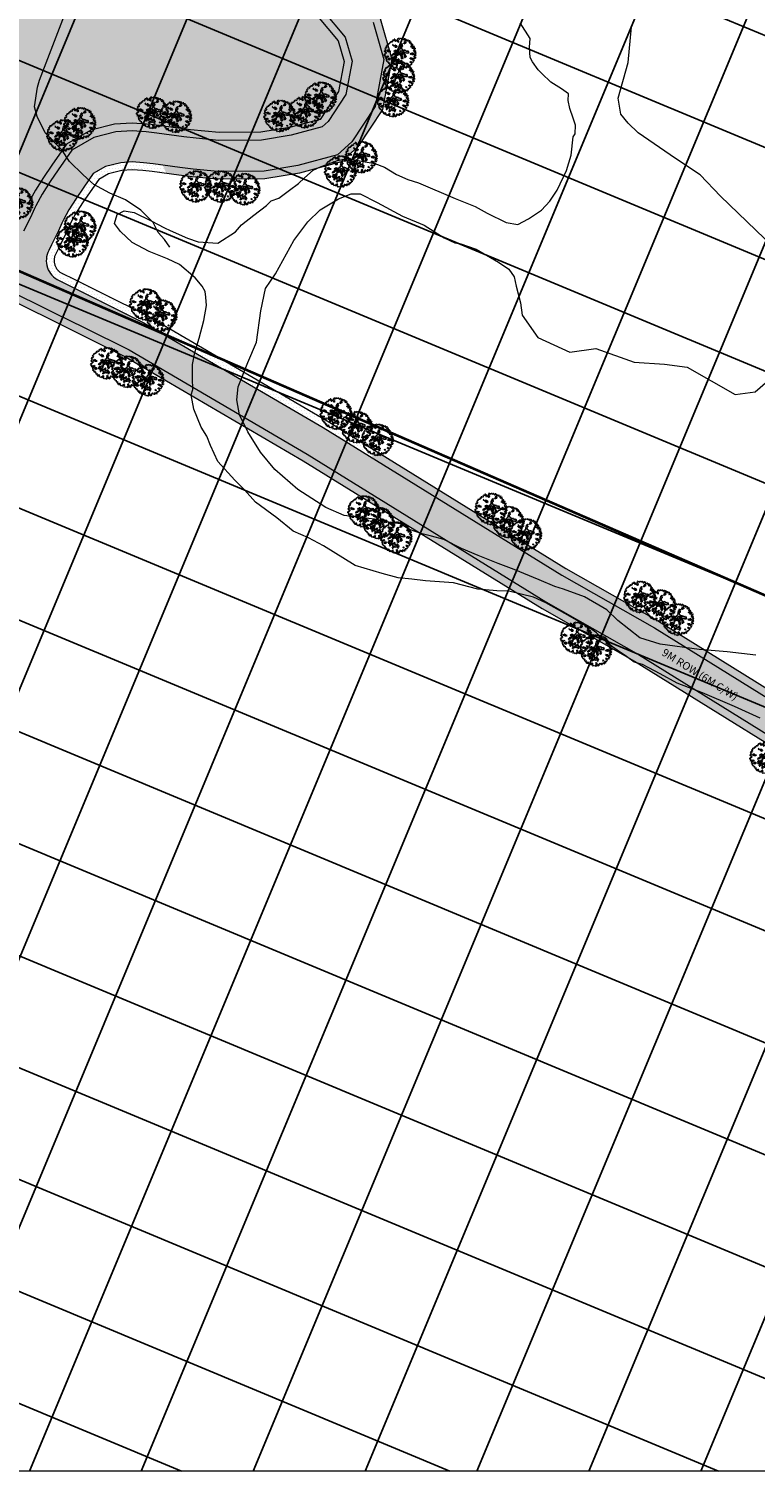
# Model space of a CAD drawing. Units: inches. Extents: x -8633 to -2412, y -1861 to 2518.
# Drawn here: x -4592 to -4451, y -1637 to -1358 of the extents above; entities that cross this region are included whole.
import ezdxf

# ---------------------------------------------------------------- set-up
doc = ezdxf.new("R2010")
doc.units = ezdxf.units.IN
doc.header["$MEASUREMENT"] = 0
for name, color, linetype, lineweight in [('BLUE', 1, 'Continuous', 30), ('Countoor', 1, 'Continuous', 20), ('GREEN', 1, 'Continuous', 30), ('roads', 7, 'Continuous', 20), ('step', 7, 'Continuous', 20)]:
    doc.layers.add(name, color=color, linetype=linetype, lineweight=lineweight)
for name, color, linetype in [('G1', 112, 'Continuous'), ('Gride', 31, 'Continuous'), ('Open', 111, 'Continuous'), ('Road hatch', 9, 'Continuous'), ('Road Side', 9, 'Continuous'), ('Text', 7, 'Continuous')]:
    doc.layers.add(name, color=color, linetype=linetype)

# ---------------------------------------------------------------- blocks, each defined once
blk = doc.blocks.new('TREE-2')
at = {"layer": 'G1'}
for p, q in [((4.98, 0.14), (5.14, 0.14)), ((5.07, 0.03), (4.98, 0.14)), ((4.98, -0.16), (5.07, 0.03)), ((5.14, 0.14), (5.21, 0.02)), ((5.21, 0.02), (5.25, -0.31)), ((6.14, -0.05), (6.23, 0.16)), ((6.23, 0.16), (6.41, 0.25)), ((6.41, 0.25), (6.56, 0.14)), ((6.56, 0.14), (6.56, 0.02)), ((6.56, 0.02), (6.59, -0.13)), ((6.68, -0.13), (6.84, 0.03)), ((6.84, 0.03), (7.05, 0.11)), ((7.05, 0.11), (7.09, 0.02)), ((7.09, 0.02), (7.18, 0.02)), ((7.18, 0.02), (7.29, 0.09)), ((7.29, 0.09), (7.4, -0.05)), ((1.04, -4.44), (1.1, -4.16)), ((1.35, -4.52), (1.04, -4.44)), ((1.1, -4.16), (1.33, -4.08)), ((1.27, -4.78), (1.35, -4.52)), ((1.31, -3.26), (1.37, -3.11)), ((1.42, -3.38), (1.31, -3.26)), ((1.33, -4.08), (1.46, -4.12)), ((1.37, -3.11), (1.53, -3.06)), ((1.6, -3.44), (1.42, -3.38)), ((1.46, -4.12), (1.53, -3.96)), ((1.53, -3.06), (1.81, -3.05)), ((1.53, -3.96), (1.79, -3.92)), ((1.76, -3.69), (1.6, -3.44)), ((1.62, -2.31), (1.78, -2.2)), ((1.72, -2.49), (1.62, -2.31)), ((1.63, -2.74), (1.72, -2.49)), ((1.79, -2.9), (1.63, -2.74)), ((1.83, -3.8), (1.76, -3.69)), ((1.78, -2.2), (2.08, -2.24)), ((1.81, -3.05), (1.79, -2.9)), ((1.79, -3.92), (1.83, -3.8)), ((2.05, -3.31), (2.3, -3.22)), ((2.49, -3.44), (2.05, -3.31)), ((2.06, -1.81), (2.17, -1.63)), ((2.24, -1.95), (2.06, -1.81)), ((2.08, -2.24), (2.28, -2.17)), ((2.17, -1.63), (2.44, -1.51)), ((2.28, -2.17), (2.24, -1.95)), ((2.3, -3.22), (2.4, -2.94)), ((2.4, -2.94), (2.6, -3.12)), ((2.44, -1.51), (2.56, -1.31)), ((2.78, -3.58), (2.49, -3.44)), ((2.53, -1.13), (2.92, -1.09)), ((2.56, -1.31), (2.53, -1.13)), ((2.6, -3.12), (2.74, -3.08)), ((2.85, -3.26), (2.67, -3.33)), ((2.67, -3.33), (3.03, -3.47)), ((2.74, -3.08), (2.85, -3.26)), ((3.07, -3.58), (2.78, -3.58)), ((2.92, -1.09), (2.94, -1.16)), ((2.94, -1.16), (3.21, -1.11)), ((3.03, -3.47), (3.32, -3.55)), ((3.32, -3.55), (3.07, -3.58)), ((3.19, -0.86), (3.24, -0.83)), ((3.21, -1), (3.19, -0.86)), ((3.21, -1.11), (3.21, -1)), ((3.24, -0.83), (3.26, -0.83)), ((3.26, -0.83), (3.46, -0.89)), ((3.46, -0.89), (3.67, -0.77)), ((3.65, -0.7), (3.67, -0.52)), ((3.67, -0.77), (3.65, -0.7)), ((3.67, -0.52), (3.78, -0.52)), ((3.69, -4.6), (3.87, -4.49)), ((3.78, -0.52), (3.96, -0.61)), ((3.87, -4.49), (3.98, -4.42)), ((3.96, -0.61), (4.28, -0.59)), ((3.98, -4.42), (4.21, -4.33)), ((4.14, -1.56), (4.46, -1.43)), ((4.3, -1.68), (4.14, -1.56)), ((4.21, -4.33), (4.48, -4.31)), ((4.28, -0.54), (4.37, -0.41)), ((4.28, -0.59), (4.28, -0.54)), ((4.5, -1.9), (4.3, -1.68)), ((4.32, -3.63), (4.5, -3.47)), ((4.52, -3.76), (4.32, -3.63)), ((4.52, -4.37), (4.34, -4.47)), ((4.34, -4.47), (4.35, -4.65)), ((4.35, -0.32), (4.41, -0.18)), ((4.37, -0.41), (4.35, -0.32)), ((4.41, -0.18), (4.64, -0.08)), ((4.48, -4.31), (4.53, -4.24)), ((4.71, -1.93), (4.5, -1.9)), ((4.5, -3.47), (4.71, -3.56)), ((4.64, -3.72), (4.52, -3.76)), ((4.73, -4.4), (4.52, -4.37)), ((4.53, -4.24), (4.75, -4.13)), ((4.64, -0.08), (4.98, -0.16)), ((4.96, -3.72), (4.64, -3.72)), ((4.91, -2.09), (4.71, -1.93)), ((4.71, -3.56), (4.82, -3.4)), ((4.84, -4.28), (4.73, -4.4)), ((4.75, -4.13), (4.93, -4.15)), ((4.82, -3.4), (5.09, -3.47)), ((4.84, -2.26), (4.98, -2.2)), ((4.91, -2.4), (4.84, -2.26)), ((5.14, -4.26), (4.84, -4.28)), ((4.91, -1.72), (5.05, -1.79)), ((4.98, -2.2), (4.91, -2.09)), ((5.07, -2.4), (4.91, -2.4)), ((4.93, -4.15), (5.23, -4.1)), ((5.14, -3.87), (4.96, -3.72)), ((5.05, -1.79), (5.25, -2.04)), ((5.32, -2.51), (5.07, -2.4)), ((5.09, -3.47), (5.16, -3.63)), ((5.38, -3.94), (5.14, -3.87)), ((5.43, -4.35), (5.14, -4.26)), ((5.16, -3.63), (5.41, -3.76)), ((5.25, -0.31), (5.19, -0.56)), ((5.19, -0.56), (5.3, -0.65)), ((5.23, -4.1), (5.41, -4.08)), ((5.25, -2.04), (5.45, -2.09)), ((5.3, -0.65), (5.41, -0.57)), ((5.48, -2.44), (5.32, -2.51)), ((5.59, -4.01), (5.38, -3.94)), ((5.41, -0.57), (5.45, -0.32)), ((5.41, -3.76), (5.47, -3.83)), ((5.41, -4.08), (5.68, -4.12)), ((5.56, -4.4), (5.43, -4.35)), ((5.45, -0.32), (5.59, -0.31)), ((5.45, -2.09), (5.48, -2.44)), ((5.47, -3.83), (5.68, -3.76)), ((5.72, -4.33), (5.56, -4.4)), ((5.59, -0.31), (5.71, -0.54)), ((5.68, -4.12), (5.59, -4.01)), ((5.59, -4.71), (5.7, -4.58)), ((5.68, -3.76), (5.9, -3.81)), ((5.7, -4.58), (5.86, -4.71)), ((5.71, -0.54), (6.04, -0.97)), ((5.86, -4.44), (5.72, -4.33)), ((5.84, -3.62), (5.91, -3.49)), ((5.9, -3.81), (5.84, -3.62)), ((5.97, -4.53), (5.86, -4.44)), ((5.91, -3.49), (6.2, -3.4)), ((5.98, -4.65), (5.97, -4.53)), ((6.02, -0.25), (6.04, -0.04)), ((6.13, -0.45), (6.02, -0.25)), ((6.02, -4.05), (6.36, -4.05)), ((6.09, -4.32), (6.02, -4.05)), ((6.04, -0.04), (6.14, -0.05)), ((6.04, -0.97), (6.16, -1.08)), ((6.3, -4.44), (6.09, -4.32)), ((6.27, -0.59), (6.13, -0.45)), ((6.16, -1.08), (6.27, -0.59)), ((6.2, -3.4), (6.31, -3.22)), ((6.2, -4.55), (6.3, -4.44)), ((6.29, -4.78), (6.2, -4.55)), ((6.31, -3.22), (6.49, -3.09)), ((6.36, -4.05), (6.45, -3.83)), ((6.45, -3.83), (6.56, -3.78)), ((6.59, -4.51), (6.48, -4.65)), ((6.49, -2.81), (6.54, -2.65)), ((6.49, -3.09), (6.49, -2.81)), ((6.54, -2.65), (6.61, -2.45)), ((6.56, -2.38), (6.66, -2.27)), ((6.61, -2.45), (6.56, -2.38)), ((6.56, -3.78), (6.59, -3.92)), ((6.59, -0.13), (6.68, -0.13)), ((6.59, -3.92), (6.66, -4.08)), ((6.79, -4.51), (6.59, -4.51)), ((6.66, -2.27), (6.83, -2.2)), ((6.66, -4.08), (6.91, -4.14)), ((6.83, -4.62), (6.79, -4.51)), ((6.83, -2.04), (6.84, -1.9)), ((6.83, -2.2), (6.83, -2.04)), ((6.97, -2.68), (6.83, -2.74)), ((6.83, -2.74), (6.84, -2.86)), ((6.84, -3.04), (6.83, -3.22)), ((6.83, -3.22), (6.95, -3.35)), ((6.83, -4.03), (6.99, -3.98)), ((6.91, -4.14), (6.83, -4.03)), ((7.02, -4.47), (6.83, -4.62)), ((6.84, -1.9), (7.09, -1.75)), ((6.84, -2.86), (6.84, -3.04)), ((6.95, -3.35), (7.01, -3.47)), ((7.08, -2.61), (6.97, -2.68)), ((6.99, -3.98), (7.29, -4.12)), ((7.01, -3.47), (7.19, -3.51)), ((7.22, -4.42), (7.02, -4.47)), ((7.08, -1.68), (7.22, -1.61)), ((7.09, -1.75), (7.08, -1.68)), ((7.09, -1.97), (7.08, -2.06)), ((7.08, -2.06), (7.13, -2.11)), ((7.22, -2.49), (7.08, -2.61)), ((7.29, -1.9), (7.09, -1.97)), ((7.19, -3.51), (7.11, -3.76)), ((7.11, -3.76), (7.24, -3.83)), ((7.13, -2.11), (7.24, -2.23)), ((7.22, -1.61), (7.31, -1.7)), ((7.24, -2.23), (7.22, -2.49)), ((7.27, -4.49), (7.22, -4.42)), ((7.24, -3.83), (7.43, -3.76)), ((7.42, -4.4), (7.27, -4.49)), ((7.31, -1.7), (7.29, -1.9)), ((7.29, -4.12), (7.43, -4.24)), ((7.4, -0.05), (7.38, -0.2)), ((7.38, -0.2), (7.45, -0.18)), ((7.43, -4.24), (7.42, -4.4)), ((7.43, -3.76), (7.61, -3.76)), ((7.45, -0.18), (7.65, -0.05)), ((7.61, -3.76), (7.74, -3.88)), ((7.65, -0.05), (7.77, -0.04)), ((7.74, -3.88), (8.04, -3.95)), ((7.81, -0.2), (7.75, -0.38)), ((7.75, -0.38), (7.95, -0.27)), ((7.77, -0.04), (7.81, -0.2)), ((7.79, -1.79), (7.83, -1.66)), ((8.04, -1.68), (7.79, -1.79)), ((7.83, -1.66), (8.02, -1.56)), ((7.92, -1.45), (8.08, -1.32)), ((8.02, -1.56), (7.92, -1.45)), ((7.95, -0.27), (7.97, -0.54)), ((7.97, -0.54), (8.11, -0.56)), ((8.29, -1.66), (8.04, -1.68)), ((8.04, -3.95), (8.15, -4.17)), ((8.08, -1.32), (8.24, -1.34)), ((8.11, -0.56), (8.15, -0.38)), ((8.15, -0.24), (8.35, -0.25)), ((8.15, -0.38), (8.15, -0.24)), ((8.15, -4.17), (8.33, -4.28)), ((8.17, -1.02), (8.26, -1.02)), ((8.24, -1.18), (8.17, -1.02)), ((8.24, -1.34), (8.24, -1.18)), ((8.26, -1.02), (8.38, -1.15)), ((8.43, -1.59), (8.29, -1.66)), ((8.33, -4.28), (8.71, -4.19)), ((8.35, -0.25), (8.4, -0.22)), ((8.43, -0.38), (8.35, -0.52)), ((8.35, -0.52), (8.49, -0.52)), ((8.38, -1.15), (8.54, -1.4)), ((8.4, -0.22), (8.43, -0.38)), ((8.53, -1.63), (8.43, -1.59)), ((8.49, -0.52), (8.63, -0.38)), ((8.54, -1.4), (8.53, -1.63)), ((8.63, -0.38), (8.74, -0.52)), ((8.7, -0.81), (8.68, -0.99)), ((8.68, -0.99), (8.81, -0.95)), ((8.74, -0.52), (8.7, -0.67)), ((8.7, -0.67), (8.7, -0.81)), ((8.71, -4.19), (8.85, -4.53)), ((8.81, -0.95), (8.88, -0.81)), ((8.85, -4.53), (8.89, -4.94)), ((8.88, -0.81), (9.01, -0.95)), ((9.01, -0.95), (9.17, -0.83)), ((9.17, -0.83), (9.22, -0.7)), ((9.22, -0.7), (9.27, -0.81)), ((9.31, -0.97), (9.22, -1.13)), ((9.22, -1.13), (9.38, -1.26)), ((9.27, -0.81), (9.4, -0.81)), ((9.4, -0.81), (9.31, -0.97)), ((9.38, -1.26), (9.46, -1.11)), ((9.46, -1.11), (9.51, -1.24)), ((9.51, -1.24), (9.67, -1.16)), ((9.74, -1.43), (9.6, -1.51)), ((9.6, -1.51), (9.6, -1.67)), ((9.6, -1.67), (9.67, -1.86)), ((9.67, -1.16), (9.83, -1.13)), ((9.67, -1.86), (9.74, -1.72)), ((9.87, -1.29), (9.74, -1.43)), ((9.74, -1.72), (9.89, -1.86)), ((9.74, -2.94), (9.94, -3.22)), ((10.05, -3.05), (9.74, -2.94)), ((9.83, -1.13), (9.87, -1.29)), ((9.89, -1.65), (10.03, -1.59)), ((9.89, -1.86), (9.89, -1.65)), ((9.94, -3.22), (10.21, -3.17)), ((10.1, -2.33), (10.01, -2.42)), ((10.01, -2.42), (10.1, -2.53)), ((10.03, -1.59), (10.06, -1.49)), ((10.06, -1.92), (10.05, -2.03)), ((10.05, -2.03), (10.19, -1.97)), ((10.15, -2.89), (10.05, -3.05)), ((10.06, -1.49), (10.12, -1.68)), ((10.17, -1.81), (10.06, -1.92)), ((10.21, -2.26), (10.1, -2.33)), ((10.1, -2.53), (10.21, -2.42)), ((10.12, -1.68), (10.17, -1.81)), ((10.46, -3.33), (10.13, -3.55)), ((10.13, -3.55), (10.46, -3.65)), ((10.3, -2.73), (10.15, -2.89)), ((10.19, -1.97), (10.21, -2.15)), ((10.21, -2.15), (10.21, -2.26)), ((10.21, -2.42), (10.32, -2.35)), ((10.21, -3.17), (10.4, -3.05)), ((10.58, -2.69), (10.3, -2.73)), ((10.32, -2.35), (10.49, -2.47)), ((10.4, -3.05), (10.64, -3.15)), ((10.67, -3.3), (10.46, -3.33)), ((10.46, -3.65), (10.64, -3.58)), ((10.49, -2.47), (10.65, -2.63)), ((10.65, -4.26), (10.49, -4.44)), ((10.49, -4.44), (10.67, -4.55)), ((10.65, -2.63), (10.58, -2.69)), ((10.64, -3.15), (10.76, -3.01)), ((10.64, -3.58), (11.01, -3.73)), ((10.73, -4.06), (10.65, -4.26)), ((10.89, -3.33), (10.67, -3.3)), ((10.67, -4.55), (11.01, -4.46)), ((10.96, -4.03), (10.73, -4.06)), ((10.76, -3.01), (10.89, -3.17)), ((10.89, -3.17), (10.89, -3.33)), ((11.16, -3.92), (10.96, -4.03)), ((11.01, -3.73), (11.1, -3.71)), ((11.01, -4.46), (11.16, -4.62)), ((11.1, -3.71), (11.16, -3.92)), ((1.11, -4.89), (1.27, -4.78)), ((1.35, -5.03), (1.11, -4.89)), ((1.42, -5.11), (1.35, -5.03)), ((1.35, -5.71), (1.54, -5.6)), ((1.43, -5.79), (1.35, -5.71)), ((1.6, -5.14), (1.42, -5.11)), ((1.63, -5.84), (1.43, -5.79)), ((1.49, -6.07), (1.53, -6.03)), ((1.54, -6.11), (1.49, -6.07)), ((1.53, -6.03), (1.63, -5.84)), ((1.54, -5.6), (1.72, -5.33)), ((1.6, -6.39), (1.54, -6.11)), ((1.67, -4.98), (1.6, -5.14)), ((1.62, -6.48), (1.6, -6.39)), ((1.72, -6.55), (1.62, -6.48)), ((1.89, -4.98), (1.67, -4.98)), ((1.72, -5.33), (1.9, -5.33)), ((1.83, -6.59), (1.72, -6.55)), ((1.83, -6.77), (1.83, -6.59)), ((1.83, -6.95), (1.83, -6.77)), ((2.17, -6.86), (1.83, -6.95)), ((1.95, -5.09), (1.89, -4.98)), ((1.9, -5.33), (2.13, -5.14)), ((2.13, -4.84), (1.95, -5.09)), ((2.05, -7.14), (2.15, -7.09)), ((2.13, -7.25), (2.05, -7.14)), ((2.08, -5.8), (2.06, -6)), ((2.06, -6), (2.28, -6.02)), ((2.26, -5.73), (2.08, -5.8)), ((2.26, -4.98), (2.13, -4.84)), ((2.13, -5.14), (2.26, -5.27)), ((2.24, -7.23), (2.13, -7.25)), ((2.15, -7.09), (2.17, -6.86)), ((2.38, -7.45), (2.24, -7.23)), ((2.24, -7.58), (2.38, -7.45)), ((2.35, -7.72), (2.24, -7.58)), ((2.26, -5.27), (2.26, -4.98)), ((2.31, -5.61), (2.26, -5.73)), ((2.28, -6.02), (2.49, -6.29)), ((2.46, -5.73), (2.31, -5.61)), ((2.37, -7.72), (2.35, -7.72)), ((2.54, -7.59), (2.37, -7.72)), ((2.69, -5.75), (2.46, -5.73)), ((2.49, -6.29), (2.51, -6.04)), ((2.51, -6.04), (2.65, -6)), ((2.53, -8.01), (2.58, -7.81)), ((2.69, -8.09), (2.53, -8.01)), ((2.7, -7.75), (2.54, -7.59)), ((2.58, -7.81), (2.7, -7.75)), ((2.65, -6), (2.87, -6.04)), ((2.87, -5.86), (2.69, -5.75)), ((2.69, -8.31), (2.69, -8.09)), ((3.01, -8.4), (2.69, -8.31)), ((2.87, -6.04), (2.87, -5.86)), ((3.16, -7.97), (2.94, -8.24)), ((2.94, -8.24), (3.01, -8.4)), ((3.26, -8.09), (3.16, -7.97)), ((3.21, -8.15), (3.26, -8.09)), ((3.23, -8.27), (3.21, -8.15)), ((3.21, -8.61), (3.26, -8.5)), ((3.39, -8.69), (3.21, -8.61)), ((3.26, -8.5), (3.23, -8.27)), ((3.44, -6), (3.37, -6.18)), ((3.37, -6.18), (3.62, -6.21)), ((3.46, -8.83), (3.39, -8.69)), ((3.57, -5.86), (3.44, -6)), ((3.57, -8.99), (3.46, -8.83)), ((3.51, -4.79), (3.69, -4.6)), ((3.59, -4.89), (3.51, -4.79)), ((3.69, -5.5), (3.51, -5.51)), ((3.51, -5.51), (3.57, -5.86)), ((3.71, -8.81), (3.57, -8.99)), ((3.68, -4.78), (3.59, -4.89)), ((3.62, -6.21), (3.76, -6.09)), ((4, -4.69), (3.68, -4.78)), ((3.83, -6.86), (3.68, -7.06)), ((3.68, -7.06), (3.89, -7.11)), ((3.75, -5.43), (3.69, -5.5)), ((3.96, -8.99), (3.71, -8.81)), ((3.94, -5.32), (3.75, -5.43)), ((3.76, -6.09), (3.8, -5.86)), ((3.8, -5.86), (3.96, -6.12)), ((3.96, -6.12), (3.83, -6.45)), ((3.83, -6.45), (3.87, -6.63)), ((3.87, -6.63), (3.83, -6.86)), ((3.89, -7.11), (3.98, -6.98)), ((3.94, -5.51), (3.94, -5.32)), ((3.98, -5.64), (3.94, -5.51)), ((4.21, -8.99), (3.96, -8.99)), ((4.03, -5.94), (3.98, -5.64)), ((3.98, -6.98), (4.11, -6.72)), ((4.14, -4.74), (4, -4.69)), ((4.21, -5.77), (4.03, -5.94)), ((4.11, -6.72), (4.35, -6.7)), ((4.35, -4.65), (4.14, -4.74)), ((4.23, -8.63), (4.17, -8.76)), ((4.17, -8.76), (4.21, -8.99)), ((4.34, -5.37), (4.19, -5.55)), ((4.19, -5.55), (4.21, -5.77)), ((4.23, -6.25), (4.39, -6.07)), ((4.44, -6.45), (4.23, -6.25)), ((4.34, -8.74), (4.23, -8.63)), ((4.52, -5.44), (4.34, -5.37)), ((4.46, -8.49), (4.34, -8.74)), ((4.35, -6.7), (4.6, -6.84)), ((4.37, -9.35), (4.51, -9.15)), ((4.39, -6.07), (4.6, -6.02)), ((4.48, -7.7), (4.41, -7.92)), ((4.41, -7.92), (4.55, -7.92)), ((4.43, -8.96), (4.51, -8.74)), ((4.51, -9.15), (4.43, -8.96)), ((4.68, -6.43), (4.44, -6.45)), ((4.57, -8.58), (4.46, -8.49)), ((4.71, -7.63), (4.48, -7.7)), ((4.51, -8.74), (4.57, -8.58)), ((4.69, -5.35), (4.52, -5.44)), ((4.6, -6.84), (4.52, -6.98)), ((4.52, -6.98), (4.69, -7.02)), ((4.55, -7.92), (4.69, -7.77)), ((4.6, -6.02), (4.69, -5.86)), ((4.69, -7.02), (4.64, -7.23)), ((4.64, -7.23), (4.73, -7.43)), ((4.8, -6.32), (4.68, -6.43)), ((4.82, -5.28), (4.69, -5.35)), ((4.69, -5.86), (4.82, -5.69)), ((4.69, -7.77), (4.95, -7.77)), ((4.73, -7.43), (4.71, -7.63)), ((4.89, -6.45), (4.8, -6.32)), ((4.8, -6.59), (4.89, -6.45)), ((4.82, -6.73), (4.8, -6.59)), ((4.89, -5.41), (4.82, -5.28)), ((4.82, -5.69), (4.96, -5.59)), ((5.09, -6.66), (4.82, -6.73)), ((4.89, -4.79), (5, -4.71)), ((4.96, -4.96), (4.89, -4.79)), ((4.96, -5.59), (4.89, -5.41)), ((4.95, -7.77), (5.12, -7.56)), ((5.23, -5.08), (4.96, -4.96)), ((5, -4.71), (5.27, -4.71)), ((5.18, -6.48), (5.09, -6.66)), ((5.11, -7.36), (5.21, -7.32)), ((5.12, -7.56), (5.11, -7.36)), ((5.28, -6.36), (5.18, -6.48)), ((5.21, -7.32), (5.32, -7.47)), ((5.47, -4.94), (5.23, -5.08)), ((5.27, -4.71), (5.39, -4.79)), ((5.39, -6.41), (5.28, -6.36)), ((5.32, -7.47), (5.32, -7.64)), ((5.32, -7.64), (5.48, -7.68)), ((5.38, -6.68), (5.5, -6.5)), ((5.39, -6.89), (5.38, -6.68)), ((5.39, -4.79), (5.59, -4.71)), ((5.55, -6.25), (5.39, -6.41)), ((5.43, -7.06), (5.39, -6.89)), ((5.7, -7.07), (5.43, -7.06)), ((5.63, -4.85), (5.47, -4.94)), ((5.48, -7.68), (5.61, -7.86)), ((5.5, -6.5), (5.61, -6.32)), ((5.68, -9.02), (5.5, -9.17)), ((5.5, -9.17), (5.57, -9.28)), ((5.61, -6.32), (5.55, -6.25)), ((5.61, -7.86), (5.73, -7.79)), ((5.71, -8.61), (5.62, -8.81)), ((5.62, -8.81), (5.68, -9.02)), ((5.84, -4.89), (5.63, -4.85)), ((5.79, -7.29), (5.7, -7.07)), ((5.84, -8.72), (5.71, -8.61)), ((5.73, -7.79), (5.93, -7.68)), ((5.88, -7.36), (5.79, -7.29)), ((5.97, -4.99), (5.84, -4.89)), ((5.91, -8.9), (5.84, -8.72)), ((5.86, -4.71), (5.98, -4.65)), ((5.86, -9.12), (5.91, -8.9)), ((6, -9.22), (5.86, -9.12)), ((5.97, -7.21), (5.88, -7.36)), ((5.93, -7.68), (6.05, -7.84)), ((6.16, -4.96), (5.97, -4.99)), ((5.98, -7.06), (5.97, -7.21)), ((6.09, -6.88), (5.98, -7.06)), ((6.05, -7.84), (6.2, -8.06)), ((6.09, -5.28), (6.2, -5.12)), ((6.33, -5.37), (6.09, -5.28)), ((6.16, -6.77), (6.09, -6.88)), ((6.25, -4.99), (6.16, -4.96)), ((6.32, -6.98), (6.16, -6.77)), ((6.18, -7.31), (6.36, -7.18)), ((6.25, -7.5), (6.18, -7.31)), ((6.2, -8.06), (6.18, -8.27)), ((6.18, -8.27), (6.29, -8.25)), ((6.2, -5.12), (6.25, -4.99)), ((6.22, -6.03), (6.36, -5.94)), ((6.31, -6.23), (6.22, -6.03)), ((6.3, -7.64), (6.25, -7.5)), ((6.45, -4.85), (6.29, -4.78)), ((6.29, -8.25), (6.4, -8.07)), ((6.45, -7.52), (6.3, -7.64)), ((6.31, -5.55), (6.45, -5.51)), ((6.41, -5.75), (6.31, -5.55)), ((6.5, -6.37), (6.31, -6.23)), ((6.36, -7.18), (6.32, -6.98)), ((6.32, -7.93), (6.45, -7.82)), ((6.4, -8.07), (6.32, -7.93)), ((6.45, -5.51), (6.33, -5.37)), ((6.36, -5.94), (6.41, -5.75)), ((6.48, -4.65), (6.45, -4.85)), ((6.57, -7.47), (6.45, -7.52)), ((6.45, -7.82), (6.59, -7.59)), ((6.7, -6.41), (6.5, -6.37)), ((6.59, -7.59), (6.57, -7.47)), ((6.63, -4.99), (6.58, -5.21)), ((6.58, -5.21), (6.74, -5.35)), ((6.83, -5.1), (6.63, -4.99)), ((6.77, -5.53), (6.65, -5.69)), ((6.65, -5.69), (6.7, -5.89)), ((6.7, -5.89), (6.77, -6.12)), ((6.77, -6.12), (6.7, -6.41)), ((6.88, -9.02), (6.73, -9.29)), ((6.74, -5.35), (6.77, -5.53)), ((6.77, -9.06), (6.88, -9.02)), ((6.97, -9.22), (6.77, -9.06)), ((7.06, -5.05), (6.83, -5.1)), ((7.11, -4.74), (7.02, -4.87)), ((7.02, -4.87), (7.06, -5.05)), ((7.29, -4.87), (7.11, -4.74)), ((7.63, -4.87), (7.29, -4.87)), ((7.33, -5.55), (7.47, -5.46)), ((7.51, -5.77), (7.33, -5.55)), ((7.34, -5.8), (7.51, -5.77)), ((7.34, -6.12), (7.34, -5.8)), ((7.52, -6.18), (7.34, -6.12)), ((7.36, -5.21), (7.59, -5.12)), ((7.47, -5.46), (7.36, -5.21)), ((7.57, -9.08), (7.43, -9.1)), ((7.43, -9.1), (7.43, -9.31)), ((7.83, -4.64), (7.51, -4.67)), ((7.51, -4.67), (7.63, -4.87)), ((7.75, -5.94), (7.52, -6.18)), ((7.67, -9.24), (7.57, -9.08)), ((7.59, -5.12), (7.75, -5.34)), ((7.75, -5.34), (7.65, -5.48)), ((7.65, -5.48), (7.72, -5.57)), ((7.75, -9.13), (7.67, -9.24)), ((7.72, -5.57), (7.9, -5.68)), ((7.9, -5.68), (7.75, -5.94)), ((7.95, -9.29), (7.75, -9.13)), ((8.26, -4.87), (7.83, -4.64)), ((7.88, -8.13), (7.86, -8.25)), ((7.86, -8.25), (7.99, -8.36)), ((8.02, -8.07), (7.88, -8.13)), ((7.99, -8.36), (8.04, -8.49)), ((8.13, -8.22), (8.02, -8.07)), ((8.04, -8.49), (8.13, -8.22)), ((8.24, -8.99), (8.13, -9.24)), ((8.47, -9.01), (8.24, -8.99)), ((8.58, -4.87), (8.26, -4.87)), ((8.54, -9.1), (8.47, -9.01)), ((8.74, -9.01), (8.54, -9.1)), ((8.89, -4.94), (8.58, -4.87)), ((8.65, -8.65), (8.62, -8.88)), ((8.62, -8.88), (8.74, -9.01)), ((8.78, -8.81), (8.65, -8.65)), ((8.84, -8.74), (8.78, -8.81)), ((8.99, -8.74), (8.84, -8.74)), ((8.92, -7.75), (8.88, -7.95)), ((8.88, -7.95), (9.08, -8.01)), ((9.15, -7.74), (8.92, -7.75)), ((9.11, -8.74), (8.99, -8.74)), ((9.03, -6.48), (9.11, -6.71)), ((9.22, -6.63), (9.03, -6.48)), ((9.08, -8.5), (9.06, -8.61)), ((9.06, -8.61), (9.11, -8.74)), ((9.08, -8.01), (9.37, -8.22)), ((9.31, -8.58), (9.08, -8.5)), ((9.11, -6.71), (9.42, -6.79)), ((9.33, -7.99), (9.15, -7.74)), ((9.46, -6.64), (9.22, -6.63)), ((9.37, -8.22), (9.24, -8.33)), ((9.24, -8.33), (9.35, -8.49)), ((9.37, -5.34), (9.26, -5.21)), ((9.26, -5.21), (9.37, -5.23)), ((9.42, -6.79), (9.31, -6.93)), ((9.31, -6.93), (9.42, -7.14)), ((9.35, -8.49), (9.31, -8.58)), ((9.58, -8.09), (9.33, -7.99)), ((9.37, -5.23), (9.53, -5.19)), ((9.55, -5.41), (9.37, -5.34)), ((9.42, -7.14), (9.54, -7.02)), ((9.73, -6.74), (9.46, -6.64)), ((9.53, -5.19), (9.69, -5.08)), ((9.54, -7.02), (9.79, -7.27)), ((9.76, -5.32), (9.55, -5.41)), ((9.69, -7.91), (9.58, -8.09)), ((9.69, -5.08), (9.73, -5.16)), ((9.79, -8.04), (9.69, -7.91)), ((9.73, -5.16), (9.96, -5.19)), ((9.9, -6.93), (9.73, -6.74)), ((9.76, -5.44), (9.76, -5.32)), ((9.8, -5.53), (9.76, -5.44)), ((9.79, -7.27), (9.94, -7.52)), ((9.99, -7.95), (9.79, -8.04)), ((9.83, -5.55), (9.8, -5.53)), ((10.06, -5.57), (9.83, -5.55)), ((10.1, -7.04), (9.9, -6.93)), ((10.08, -7.66), (9.9, -7.85)), ((9.9, -7.85), (9.99, -7.95)), ((9.94, -7.52), (10.17, -7.34)), ((9.96, -5.19), (10.08, -5.1)), ((10.24, -5.46), (10.06, -5.57)), ((10.08, -5.1), (10.24, -5.14)), ((10.26, -7.63), (10.08, -7.66)), ((10.12, -6.9), (10.1, -7.04)), ((10.21, -6.8), (10.12, -6.9)), ((10.17, -7.34), (10.26, -7.63)), ((10.38, -6.9), (10.21, -6.8)), ((10.24, -5.14), (10.28, -5.28)), ((10.28, -5.28), (10.24, -5.46)), ((10.49, -6.09), (10.35, -6.18)), ((10.35, -6.18), (10.4, -6.41)), ((10.54, -6.86), (10.38, -6.9)), ((10.4, -6.41), (10.64, -6.52)), ((10.53, -5.55), (10.48, -5.73)), ((10.48, -5.73), (10.85, -5.82)), ((10.58, -6.22), (10.49, -6.09)), ((10.71, -5.41), (10.53, -5.55)), ((10.73, -6.9), (10.54, -6.86)), ((10.67, -6.09), (10.58, -6.22)), ((10.87, -4.71), (10.64, -4.8)), ((10.64, -4.8), (10.9, -5)), ((10.64, -6.52), (10.69, -6.66)), ((10.83, -6.11), (10.67, -6.09)), ((10.69, -6.66), (10.83, -6.59)), ((10.85, -5.57), (10.71, -5.41)), ((10.81, -6.8), (10.73, -6.9)), ((10.76, -5.82), (10.94, -5.69)), ((10.85, -5.82), (10.76, -5.82)), ((10.83, -6.59), (10.81, -6.8)), ((11.03, -6.09), (10.83, -6.11)), ((10.96, -5.36), (10.85, -5.57)), ((11.05, -4.8), (10.87, -4.71)), ((10.9, -5), (11.03, -5.12)), ((10.94, -5.69), (11.1, -5.93)), ((11.12, -5.33), (10.96, -5.36)), ((11.03, -5.12), (11.16, -5.07)), ((11.1, -5.93), (11.03, -6.09)), ((11.16, -4.62), (11.05, -4.8)), ((11.27, -5.19), (11.12, -5.33)), ((11.16, -5.07), (11.27, -5.19)), ((4.51, -9.56), (4.37, -9.35)), ((4.91, -9.47), (4.7, -9.61)), ((5.03, -9.58), (4.91, -9.47)), ((5.16, -9.47), (5.03, -9.58)), ((5.3, -9.63), (5.16, -9.47)), ((5.48, -9.81), (5.3, -9.63)), ((5.64, -9.44), (5.48, -9.81)), ((5.57, -9.28), (5.64, -9.44)), ((5.95, -9.33), (6, -9.22)), ((5.97, -9.58), (5.95, -9.33)), ((6.13, -9.81), (5.97, -9.58)), ((6.57, -9.6), (6.13, -9.81)), ((6.48, -9.29), (6.41, -9.44)), ((6.41, -9.44), (6.54, -9.4)), ((6.73, -9.29), (6.48, -9.29)), ((6.54, -9.4), (6.62, -9.53)), ((6.62, -9.53), (6.57, -9.6)), ((7.09, -9.38), (6.97, -9.22)), ((7.25, -9.33), (7.09, -9.38)), ((7.36, -9.49), (7.25, -9.33)), ((7.52, -9.51), (7.36, -9.49)), ((7.43, -9.31), (7.63, -9.4)), ((7.63, -9.4), (7.52, -9.51)), ((8.02, -9.42), (7.95, -9.29)), ((8.29, -9.35), (8.02, -9.42)), ((8.13, -9.24), (8.26, -9.22)), ((8.26, -9.22), (8.29, -9.35))]:
    blk.add_line(p, q, dxfattribs=at)

msp = doc.modelspace()

# ---------------------------------------------------------------- hatches: boundary and pattern name
at = {"layer": 'Open'}
msp.add_hatch(color=256, dxfattribs=at).paths.add_polyline_path([(-4544.37, -1349.29), (-4558.08, -1343.84), (-4568.98, -1338.94), (-4590.23, -1331.3), (-4602.66, -1327.11), (-4603.71, -1326.7), (-4607.28, -1325.56), (-4612.11, -1323.77), (-4618.72, -1320.65), (-4623.26, -1316.68), (-4627.52, -1311.35), (-4630.31, -1304.54), (-4630.51, -1298.41), (-4629.14, -1292.64), (-4626.74, -1287.45), (-4625.68, -1286.24), (-4732.42, -1303.86), (-4732.48, -1304.02), (-4734.4, -1310.36), (-4736.61, -1317.76), (-4737.37, -1320.23), (-4739.38, -1326.18, 0.368653), (-4737.7, -1330.4), (-4708.38, -1345.81), (-4672.2, -1363.18), (-4643.36, -1374.74), (-4599.07, -1398.34, 0.439848), (-4594.2, -1396.62), (-4592.82, -1393.89), (-4592.01, -1392.06), (-4591.79, -1391.56), (-4590.48, -1389.23), (-4588.93, -1386.75), (-4587.33, -1384.41), (-4584.49, -1380.35), (-4579.76, -1377.64), (-4575.19, -1376.48), (-4571.8, -1376.25), (-4568.11, -1376.5), (-4560.5, -1377.56), (-4554.91, -1378.09), (-4546.88, -1378.03), (-4541.31, -1377.1), (-4535.38, -1375.52), (-4531.83, -1370.15), (-4530.75, -1364.32), (-4531.92, -1360.33), (-4535.91, -1355.54)])
at = {"layer": 'Road hatch'}
for points in [[(-4524.73, -1373.01), (-4523.06, -1363.93), (-4525.15, -1356.73), (-4530.73, -1350.05), (-4540.69, -1342.68), (-4550.25, -1338.88), (-4556.11, -1343.01), (-4543.63, -1347.97), (-4534.87, -1354.44), (-4530.56, -1359.61), (-4529.22, -1364.24), (-4530.41, -1370.73), (-4533.84, -1375.92), (-4535, -1376.97), (-4540.99, -1378.57), (-4546.75, -1379.53), (-4554.98, -1379.59), (-4559.37, -1379.18), (-4560.26, -1379.07), (-4551.31, -1385.56), (-4546.23, -1385.52), (-4539.72, -1384.44), (-4532.03, -1382.39), (-4529.25, -1379.85)], [(-4587.42, -1399.83), (-4586.03, -1397.09), (-4585.38, -1395.6), (-4585.08, -1394.94), (-4584.03, -1393.06), (-4582.65, -1390.86), (-4581.16, -1388.67), (-4579.31, -1386.02), (-4576.92, -1384.66), (-4574.01, -1383.91), (-4571.81, -1383.77), (-4569.6, -1383.92), (-4567.73, -1384.13), (-4562.53, -1384.85), (-4559.99, -1385.14), (-4555.23, -1385.59), (-4551.31, -1385.56), (-4560.26, -1379.07), (-4561.77, -1378.9), (-4566.98, -1378.18), (-4569.06, -1377.94), (-4571.8, -1377.76), (-4574.95, -1377.96), (-4579.19, -1379.04), (-4583.45, -1381.49), (-4586.1, -1385.26), (-4587.68, -1387.58), (-4589.19, -1390), (-4590.45, -1392.24), (-4590.68, -1392.77), (-4591.46, -1394.53), (-4592.81, -1397.19), (-4593.37, -1398.37, -0.311019), (-4598.57, -1400.3), (-4620.19, -1388.78), (-4622.67, -1394.26), (-4597.25, -1407.81), (-4586.5, -1413.14), (-4581.09, -1415.83), (-4575.19, -1418.75), (-4572.76, -1413.26), (-4578.42, -1410.45), (-4583.83, -1407.77), (-4585.93, -1406.73, -0.429924), (-4587.92, -1400.88)], [(-4569.5, -1414.88), (-4572.76, -1413.26), (-4575.19, -1418.75), (-4572.35, -1420.16), (-4537.91, -1440.31), (-4520.04, -1451.37), (-4516.84, -1446.29), (-4534.82, -1435.17)], [(-4488.6, -1463.76), (-4516.84, -1446.29), (-4520.04, -1451.37), (-4491.66, -1468.92), (-4473.74, -1479.12), (-4459.04, -1488.25), (-4456.03, -1483.05), (-4470.67, -1473.96)], [(-4456.03, -1483.05), (-4459.04, -1488.25), (-4430.41, -1506.02), (-4405.23, -1522.43), (-4400.95, -1518.06), (-4427.19, -1500.95)]]:
    msp.add_hatch(color=256, dxfattribs=at).paths.add_polyline_path(points)
at = {"layer": 'Road Side'}
h = msp.add_hatch(dxfattribs=at)
h.set_pattern_fill('DOTS', color=256, scale=10, style=0)
h.paths.add_polyline_path([(-4530.41, -1370.73), (-4529.22, -1364.24), (-4530.56, -1359.61), (-4534.87, -1354.44), (-4543.63, -1347.97), (-4552.11, -1344.6), (-4553.45, -1345.68), (-4544.37, -1349.29), (-4535.91, -1355.54), (-4531.92, -1360.33), (-4530.75, -1364.32), (-4531.83, -1370.15), (-4535.38, -1375.52), (-4541.31, -1377.1), (-4546.88, -1378.03), (-4554.91, -1378.09), (-4560.5, -1377.56), (-4568.11, -1376.5), (-4569.44, -1376.41), (-4568.74, -1377.98), (-4566.98, -1378.18), (-4561.77, -1378.9), (-4559.37, -1379.18), (-4554.98, -1379.59), (-4546.75, -1379.53), (-4540.99, -1378.57), (-4535, -1376.97), (-4533.84, -1375.92)])
h.paths.add_polyline_path([(-4523.31, -1373.59), (-4521.52, -1363.85), (-4523.8, -1356.01), (-4529.69, -1348.95), (-4539.96, -1341.36), (-4545.41, -1339.19), (-4546.75, -1340.27), (-4540.69, -1342.68), (-4530.73, -1350.05), (-4525.15, -1356.73), (-4523.06, -1363.93), (-4524.73, -1373.01), (-4529.25, -1379.85), (-4532.03, -1382.39), (-4539.72, -1384.44), (-4546.23, -1385.52), (-4555.23, -1385.59), (-4559.99, -1385.14), (-4562.53, -1384.85), (-4565.87, -1384.39), (-4565.15, -1386), (-4562.72, -1386.34), (-4560.14, -1386.64), (-4555.3, -1387.09), (-4546.1, -1387.02), (-4539.4, -1385.91), (-4531.29, -1383.75), (-4528.1, -1380.83)])
h = msp.add_hatch(dxfattribs=at)
h.set_pattern_fill('DOTS', color=256, scale=10, style=0)
h.paths.add_polyline_path([(-4593.37, -1398.37), (-4592.81, -1397.19), (-4591.46, -1394.53), (-4590.68, -1392.77), (-4590.45, -1392.24), (-4589.19, -1390), (-4587.68, -1387.58), (-4586.1, -1385.26), (-4583.45, -1381.49), (-4579.19, -1379.04), (-4574.95, -1377.96), (-4571.8, -1377.76), (-4569.06, -1377.94), (-4568.74, -1377.98), (-4569.44, -1376.41), (-4571.8, -1376.25), (-4575.19, -1376.48), (-4579.76, -1377.64), (-4584.49, -1380.35), (-4587.33, -1384.41), (-4588.93, -1386.75), (-4590.48, -1389.23), (-4591.79, -1391.56), (-4592.01, -1392.06), (-4592.82, -1393.89), (-4594.15, -1396.53), (-4594.26, -1396.75, -0.42792), (-4599.07, -1398.34), (-4643.36, -1374.74), (-4667.31, -1365.14), (-4668.05, -1366.46), (-4644, -1376.1), (-4598.57, -1400.3, 0.311019)])
h = msp.add_hatch(dxfattribs=at)
h.set_pattern_fill('DOTS', color=256, scale=10, style=0)
h.paths.add_polyline_path([(-4642.76, -1383.56), (-4657.52, -1377.14), (-4671.01, -1371.73), (-4671.75, -1373.05), (-4647.17, -1382.91), (-4597.94, -1409.14), (-4590.61, -1412.77), (-4589.65, -1411.58), (-4597.25, -1407.81)])
h = msp.add_hatch(dxfattribs=at)
h.set_pattern_fill('DOTS', color=256, scale=10, style=0)
h.paths.add_polyline_path([(-4586.58, -1401.56), (-4586.07, -1400.49), (-4584.68, -1397.73), (-4584.01, -1396.21), (-4583.74, -1395.61), (-4582.74, -1393.83), (-4581.4, -1391.68), (-4579.93, -1389.53), (-4578.27, -1387.16), (-4576.35, -1386.06), (-4573.77, -1385.4), (-4571.81, -1385.27), (-4569.74, -1385.41), (-4567.91, -1385.62), (-4565.15, -1386), (-4565.87, -1384.39), (-4567.73, -1384.13), (-4569.6, -1383.92), (-4571.81, -1383.77), (-4574.01, -1383.91), (-4576.92, -1384.66), (-4579.31, -1386.02), (-4581.16, -1388.67), (-4582.65, -1390.86), (-4584.03, -1393.06), (-4585.08, -1394.94), (-4585.38, -1395.6), (-4586.03, -1397.09), (-4587.42, -1399.83), (-4587.92, -1400.88, 0.429924), (-4585.93, -1406.73), (-4583.83, -1407.77), (-4578.42, -1410.45), (-4569.5, -1414.88), (-4566, -1416.93), (-4554.44, -1421.95), (-4568.78, -1413.56), (-4577.75, -1409.11), (-4583.16, -1406.42), (-4585.28, -1405.37, -0.435044)])
h = msp.add_hatch(dxfattribs=at)
h.set_pattern_fill('DOTS', color=256, scale=10, style=0)
h.paths.add_polyline_path([(-4572.35, -1420.16), (-4581.09, -1415.83), (-4586.5, -1413.14), (-4589.65, -1411.58), (-4590.61, -1412.77), (-4587.16, -1414.49), (-4581.75, -1417.17), (-4573.06, -1421.49), (-4538.68, -1441.6), (-4529, -1447.59), (-4528.28, -1446.27), (-4537.91, -1440.31)])
h = msp.add_hatch(dxfattribs=at)
h.set_pattern_fill('DOTS', color=256, scale=10, style=0)
h.paths.add_polyline_path([(-4554.44, -1421.95), (-4566, -1416.93), (-4534.82, -1435.17), (-4525.42, -1440.98), (-4524.7, -1439.66), (-4534.04, -1433.89)])
h = msp.add_hatch(dxfattribs=at)
h.set_pattern_fill('DOTS', color=256, scale=10, style=0)
h.paths.add_polyline_path([(-4469.91, -1472.67), (-4487.83, -1462.47), (-4524.7, -1439.66), (-4525.42, -1440.98), (-4488.6, -1463.76), (-4470.67, -1473.96), (-4452.07, -1485.51), (-4451.35, -1484.19)])
h = msp.add_hatch(dxfattribs=at)
h.set_pattern_fill('DOTS', color=256, scale=10, style=0)
h.paths.add_polyline_path([(-4491.66, -1468.92), (-4528.28, -1446.27), (-4529, -1447.59), (-4492.43, -1470.21), (-4474.51, -1480.41), (-4455.67, -1492.1), (-4454.95, -1490.79), (-4473.74, -1479.12)])
h = msp.add_hatch(dxfattribs=at)
h.set_pattern_fill('DOTS', color=256, scale=10, style=0)
h.paths.add_polyline_path([(-4426.38, -1499.69), (-4451.35, -1484.19), (-4452.07, -1485.51), (-4427.19, -1500.95), (-4372.14, -1536.85), (-4363.54, -1542.64), (-4362.56, -1541.49), (-4371.31, -1535.6)])
h.paths.add_polyline_path([(-4430.41, -1506.02), (-4454.95, -1490.79), (-4455.67, -1492.1), (-4431.21, -1507.28), (-4376.28, -1543.1), (-4368.42, -1548.39), (-4367.44, -1547.24), (-4375.45, -1541.85)])

# ---------------------------------------------------------------- linework, layer by layer
at = {"layer": 'Countoor'}
for points in [[(-4564.47, -1400.25), (-4565.52, -1398.78), (-4566.77, -1397.44), (-4567.73, -1395.48), (-4570.09, -1393.11), (-4573.07, -1391.12), (-4576.13, -1389.82), (-4579.22, -1388.13), (-4581.24, -1386.25), (-4583.92, -1383.71), (-4585.41, -1381.4), (-4588.61, -1378.15), (-4590.21, -1374.95), (-4590.68, -1373.08), (-4590.1, -1369.27), (-4589.72, -1367.92), (-4584.9, -1355.33)], [(-4514.97, -1464.83), (-4517.62, -1464.56), (-4520.26, -1464.27), (-4523.35, -1463.43), (-4528.61, -1461.87), (-4534.76, -1458.06), (-4537.65, -1456.54), (-4540.61, -1455.26), (-4543.77, -1452.68), (-4547.9, -1449.62), (-4550.04, -1447.26), (-4551.88, -1445.4), (-4555.21, -1441.75), (-4556.62, -1438.69), (-4557.34, -1436.87), (-4558.42, -1435.08), (-4559.83, -1431.63), (-4560.38, -1428.87), (-4560.03, -1427.81), (-4560.08, -1425.61), (-4560.08, -1422.98), (-4559.66, -1420.64), (-4558.82, -1417.85), (-4557.93, -1414.45), (-4557.42, -1411.53), (-4557.54, -1409.97), (-4557.66, -1408.82), (-4558.23, -1407.83), (-4559.59, -1406.23), (-4562.64, -1403.65), (-4564.93, -1402.51), (-4568.52, -1401.12), (-4571.8, -1399.39), (-4574.03, -1397.2), (-4575.21, -1395.7), (-4574.72, -1393.97), (-4573.31, -1393.25), (-4571.37, -1393.57), (-4568.12, -1395.17), (-4565.55, -1396.52), (-4564.4, -1397.03), (-4561.04, -1398.53), (-4558.98, -1399.25), (-4555.21, -1399.48), (-4551.75, -1397.32), (-4550.64, -1395.92), (-4548.24, -1394.04), (-4545.79, -1392.17), (-4544.86, -1391.31), (-4543.39, -1390.8), (-4541.31, -1389.2), (-4539.6, -1387.96), (-4538.42, -1386.83), (-4536.71, -1385.37), (-4535.2, -1384.65), (-4533.76, -1384.12), (-4532.06, -1383.51), (-4530.5, -1383.16), (-4530.16, -1383.06), (-4527.37, -1383.61), (-4524.83, -1384.09), (-4522.92, -1384.79), (-4520.59, -1386.17), (-4518.41, -1387.19), (-4516.34, -1387.81), (-4509.22, -1390.84), (-4505.4, -1392.42), (-4503.04, -1393.65), (-4499.36, -1395.49), (-4497.1, -1395.86), (-4495.07, -1394.75), (-4492.56, -1393.09), (-4490.93, -1391.35), (-4489.53, -1389.2), (-4487.68, -1385.41), (-4486.79, -1382.42), (-4486.37, -1378.93), (-4485.99, -1378.34), (-4485.98, -1376.63), (-4486.38, -1375.27), (-4487.07, -1373.41), (-4487.38, -1371.87), (-4487.31, -1370.59), (-4488.66, -1369.63), (-4490.71, -1368.34), (-4492.46, -1366.64), (-4493.16, -1365.92), (-4494.27, -1364.39), (-4494.71, -1363.53), (-4494.88, -1361.55), (-4494.73, -1359.86), (-4496.69, -1356.85)], [(-4447.59, -1400.26), (-4457.87, -1390.39), (-4461.83, -1386.27), (-4466.56, -1383.11), (-4473.84, -1378.1), (-4475.72, -1376.27), (-4477.19, -1374.54), (-4477.67, -1371.4), (-4475.75, -1364.51), (-4475.09, -1357.62)], [(-4451.06, -1479.28), (-4456.6, -1478.63), (-4461.98, -1478.17), (-4469.58, -1477.12), (-4473.47, -1475.92), (-4477.74, -1472.56), (-4479.89, -1470.45), (-4484.23, -1467.98), (-4488.28, -1466.49), (-4489.97, -1465.98), (-4492.96, -1464.66), (-4497.81, -1462.68), (-4500.95, -1461.52), (-4504.8, -1459.98), (-4508.03, -1458.63), (-4511.45, -1456.86), (-4513.81, -1456.23), (-4515.87, -1455.72), (-4518.06, -1454.93), (-4519.9, -1453.82), (-4521.85, -1453.57), (-4524.33, -1452.98), (-4530.73, -1452.24), (-4534.29, -1450.65), (-4539.69, -1447.19), (-4544.19, -1443.31), (-4546.93, -1439.93), (-4549.37, -1436), (-4550.99, -1432.72), (-4551.51, -1429.84), (-4551.28, -1427.32), (-4549.37, -1422.61), (-4547.71, -1418.63), (-4546.89, -1412.56), (-4545.97, -1408.28), (-4544.05, -1405.41), (-4540.5, -1399), (-4537.79, -1395.34), (-4535.36, -1393.05), (-4531.81, -1390.92), (-4529.37, -1389.91), (-4527.61, -1389.95), (-4524.35, -1391.63), (-4519.46, -1394.25), (-4515.28, -1396.02), (-4511.39, -1398.45), (-4509.33, -1399.43), (-4508.17, -1399.65), (-4505.17, -1400.68), (-4500.88, -1403.18), (-4498.87, -1404.53), (-4497.84, -1406.01), (-4497.42, -1407.81), (-4496.58, -1411.02), (-4496.26, -1413.43), (-4493.21, -1417.73), (-4487.07, -1420.62), (-4482, -1419.88), (-4474.57, -1422.54), (-4468.71, -1422.94), (-4464.32, -1423.47), (-4455.06, -1428.76), (-4451.19, -1428.3), (-4448.71, -1426.12)], [(-4450.19, -1491.44), (-4455.18, -1489.19), (-4461.38, -1486.53), (-4466.25, -1484.7), (-4469.57, -1482.89), (-4471.78, -1481.72), (-4472.95, -1481.08), (-4474.61, -1480.63), (-4476.07, -1479.5), (-4477.87, -1478.27), (-4479.7, -1476.98), (-4481.9, -1474.95), (-4483.51, -1473.74), (-4487.99, -1471.21), (-4491.7, -1469.15), (-4494.11, -1468.03), (-4498.86, -1466.85), (-4501.19, -1466.78), (-4504.83, -1466.49), (-4509.56, -1465.22), (-4514.97, -1464.83)]]:
    msp.add_lwpolyline(points, dxfattribs=at)
at = {"layer": 'GREEN', "const_width": 0.5, "elevation": -17.16}
msp.add_lwpolyline([(-4746.6, -1338.42), (-4296.71, -1533.98), (-4340.04, -1454.87), (-4337.92, -1353.69), (-4306.66, -1295.47), (-4330.35, -1244.51), (-4274.96, -1180.5), (-4281.32, -1115.35), (-4268.17, -1065.04), (-4278.45, -1026.42), (-4287.28, -997.69), (-4696.31, -903.61)], close=True, dxfattribs=at)
at = {"layer": 'Gride'}
for p, q in [((-4700.03, -1637.22), (-4215.92, -475.63)), ((-4678.36, -1637.22), (-4215.92, -527.62)), ((-4656.69, -1637.22), (-4215.92, -579.61)), ((-4635.03, -1637.22), (-4215.92, -631.6)), ((-4613.36, -1637.22), (-4215.92, -683.59)), ((-4591.69, -1637.22), (-4215.92, -735.58)), ((-4570.02, -1637.22), (-4215.92, -787.57)), ((-4548.36, -1637.22), (-4215.92, -839.56)), ((-4526.69, -1637.22), (-4215.92, -891.55)), ((-4505.02, -1637.22), (-4215.92, -943.54)), ((-4483.35, -1637.22), (-4215.92, -995.52)), ((-4461.69, -1637.22), (-4215.92, -1047.51)), ((-4805.29, -1210.92), (-4215.92, -1456.55)), ((-4805.29, -1232.59), (-4215.92, -1478.22)), ((-4805.29, -1254.26), (-4215.92, -1499.89)), ((-4805.29, -1275.92), (-4215.92, -1521.55)), ((-4805.29, -1297.59), (-4215.92, -1543.22)), ((-4805.29, -1319.26), (-4215.92, -1564.89)), ((-4805.29, -1340.93), (-4215.92, -1586.56)), ((-4805.29, -1362.59), (-4215.92, -1608.22)), ((-4805.29, -1384.26), (-4215.92, -1629.89)), ((-4805.29, -1405.93), (-4250.31, -1637.22)), ((-4805.29, -1427.59), (-4302.3, -1637.22)), ((-4805.29, -1449.26), (-4354.29, -1637.22)), ((-4805.29, -1470.93), (-4406.28, -1637.22)), ((-4805.29, -1492.6), (-4458.27, -1637.22)), ((-4805.29, -1514.26), (-4510.26, -1637.22)), ((-4805.29, -1535.93), (-4562.25, -1637.22))]:
    msp.add_line(p, q, dxfattribs=at)
at = {"layer": 'roads'}
for p, q in [((-4535.91, -1355.54), (-4531.92, -1360.33)), ((-4534.87, -1354.44), (-4530.56, -1359.61)), ((-4530.56, -1359.61), (-4529.22, -1364.24)), ((-4531.92, -1360.33), (-4530.75, -1364.32)), ((-4530.75, -1364.32), (-4531.83, -1370.15)), ((-4529.22, -1364.24), (-4530.41, -1370.73)), ((-4531.83, -1370.15), (-4535.38, -1375.52)), ((-4530.41, -1370.73), (-4533.84, -1375.92)), ((-4575.19, -1376.48), (-4579.76, -1377.64)), ((-4571.8, -1376.25), (-4575.19, -1376.48)), ((-4568.11, -1376.5), (-4571.8, -1376.25)), ((-4560.5, -1377.56), (-4568.11, -1376.5)), ((-4535.38, -1375.52), (-4541.31, -1377.1)), ((-4533.84, -1375.92), (-4535, -1376.97)), ((-4579.76, -1377.64), (-4584.49, -1380.35)), ((-4579.19, -1379.04), (-4583.45, -1381.49)), ((-4574.95, -1377.96), (-4579.19, -1379.04)), ((-4571.8, -1377.76), (-4574.95, -1377.96)), ((-4569.06, -1377.94), (-4571.8, -1377.76)), ((-4566.98, -1378.18), (-4569.06, -1377.94)), ((-4561.77, -1378.9), (-4566.98, -1378.18)), ((-4559.37, -1379.18), (-4561.77, -1378.9)), ((-4554.91, -1378.09), (-4560.5, -1377.56)), ((-4554.98, -1379.59), (-4559.37, -1379.18)), ((-4546.88, -1378.03), (-4554.91, -1378.09)), ((-4541.31, -1377.1), (-4546.88, -1378.03)), ((-4540.99, -1378.57), (-4546.75, -1379.53)), ((-4535, -1376.97), (-4540.99, -1378.57)), ((-4584.49, -1380.35), (-4587.32, -1384.4)), ((-4583.45, -1381.49), (-4586.1, -1385.26)), ((-4546.75, -1379.53), (-4554.98, -1379.59)), ((-4587.33, -1384.42), (-4588.93, -1386.75)), ((-4588.93, -1386.75), (-4590.48, -1389.23)), ((-4587.68, -1387.58), (-4589.19, -1390)), ((-4586.1, -1385.26), (-4587.68, -1387.58)), ((-4590.48, -1389.23), (-4591.79, -1391.56)), ((-4589.19, -1390), (-4590.45, -1392.24)), ((-4590.45, -1392.24), (-4590.68, -1392.77)), ((-4591.46, -1394.53), (-4592.81, -1397.19))]:
    msp.add_line(p, q, dxfattribs=at)
for points in [[(-4777.06, -1319.87), (-4712.42, -1353.86), (-4675.83, -1371.42), (-4647.17, -1382.91), (-4597.94, -1409.14), (-4587.16, -1414.49), (-4581.75, -1417.17), (-4573.06, -1421.49), (-4538.68, -1441.6), (-4492.43, -1470.21), (-4474.51, -1480.41), (-4431.21, -1507.28), (-4376.28, -1543.1), (-4357.74, -1555.59), (-4343.99, -1565.18), (-4342.8, -1573.91), (-4344.15, -1581.29), (-4347.16, -1593.99)], [(-4776.36, -1318.54), (-4711.75, -1352.52), (-4675.22, -1370.04), (-4646.53, -1381.55), (-4597.25, -1407.81), (-4586.5, -1413.14), (-4581.09, -1415.83), (-4572.35, -1420.16), (-4537.91, -1440.31), (-4491.66, -1468.92), (-4473.74, -1479.12), (-4430.41, -1506.02), (-4375.45, -1541.85), (-4356.89, -1554.35), (-4342.59, -1564.33), (-4341.28, -1573.95), (-4342.68, -1581.59), (-4345.7, -1594.33)], [(-4590.68, -1392.77), (-4591.46, -1394.53)]]:
    msp.add_lwpolyline(points, dxfattribs=at)
for points in [[(-4525.15, -1356.73), (-4523.06, -1363.93), (-4524.73, -1373.01), (-4529.25, -1379.85), (-4532.03, -1382.39), (-4539.72, -1384.44), (-4546.23, -1385.52), (-4555.23, -1385.59), (-4559.99, -1385.14), (-4562.53, -1384.85), (-4567.73, -1384.13), (-4569.6, -1383.92), (-4571.81, -1383.77), (-4574.01, -1383.91), (-4576.92, -1384.66), (-4579.31, -1386.02), (-4581.16, -1388.67), (-4582.65, -1390.86), (-4584.03, -1393.06), (-4585.08, -1394.94), (-4585.38, -1395.6), (-4586.03, -1397.09), (-4587.42, -1399.83), (-4587.92, -1400.88, 0.429924), (-4585.93, -1406.73), (-4583.83, -1407.77), (-4578.42, -1410.45), (-4569.5, -1414.88), (-4534.82, -1435.17), (-4488.6, -1463.76), (-4470.67, -1473.96), (-4427.19, -1500.95)], [(-4523.8, -1356.01), (-4521.52, -1363.85), (-4523.31, -1373.59), (-4528.1, -1380.83), (-4531.29, -1383.75), (-4539.4, -1385.91), (-4546.1, -1387.02), (-4555.3, -1387.09), (-4560.14, -1386.64), (-4562.72, -1386.34), (-4567.91, -1385.62), (-4569.74, -1385.41), (-4571.81, -1385.27), (-4573.77, -1385.4), (-4576.35, -1386.06), (-4578.27, -1387.16), (-4579.93, -1389.53), (-4581.4, -1391.68), (-4582.74, -1393.83), (-4583.74, -1395.61), (-4584.01, -1396.21), (-4584.68, -1397.73), (-4586.07, -1400.49), (-4586.58, -1401.56, 0.435044), (-4585.28, -1405.37), (-4583.16, -1406.42), (-4577.75, -1409.11), (-4568.78, -1413.56), (-4534.04, -1433.89), (-4487.83, -1462.47), (-4469.91, -1472.67), (-4426.38, -1499.69)]]:
    msp.add_lwpolyline(points, format="xyb", dxfattribs=at)
at = {"layer": 'step'}
msp.add_line((-3917.96, -1637.22), (-4805.29, -1637.22), dxfattribs=at)

# ---------------------------------------------------------------- block references
at = {"layer": 'BLUE', "xscale": 0.6074999999991415, "yscale": 0.6075000000000728, "zscale": 0.6075, "rotation": 8.736503657234483}
for p in [(-4524.03, -1360.54), (-4524.3, -1365.07), (-4539.44, -1369.04), (-4571.98, -1371.93), (-4542.53, -1371.84), (-4525.44, -1369.68), (-4586.04, -1373.99), (-4567.51, -1372.72), (-4547.33, -1372.57), (-4589.36, -1376.36), (-4531.56, -1380.54), (-4535.58, -1383.3), (-4563.62, -1386.21), (-4558.79, -1386.24), (-4554.25, -1386.75), (-4598.21, -1389.49), (-4586, -1394.01), (-4587.49, -1396.84), (-4573.32, -1409.06), (-4570.3, -1411.21), (-4580.86, -1420.44), (-4576.83, -1422.08), (-4572.81, -1423.72), (-4536.43, -1430.19), (-4532.46, -1432.81), (-4528.42, -1435.27), (-4531.07, -1449.13), (-4506.45, -1448.65), (-4528.23, -1451.38), (-4503.14, -1451.19), (-4524.8, -1454.17), (-4499.72, -1453.58), (-4477.65, -1465.68), (-4473.73, -1467.33), (-4470.26, -1470.06), (-4489.9, -1473.61), (-4486.17, -1476.04), (-4453.24, -1496.81)]:
    msp.add_blockref('TREE-2', p, dxfattribs=at)

# ---------------------------------------------------------------- texts
at = {"layer": 'Text', "insert": (-4468.59, -1477.88), "char_height": 1.5, "width": 60.3286, "attachment_point": 1, "rotation": 328.0035}
msp.add_mtext('{\\fArial|b1|i0|c0|p34;9M ROW (6M C/W)}', dxfattribs=at)

doc.saveas('drawing.dxf')
